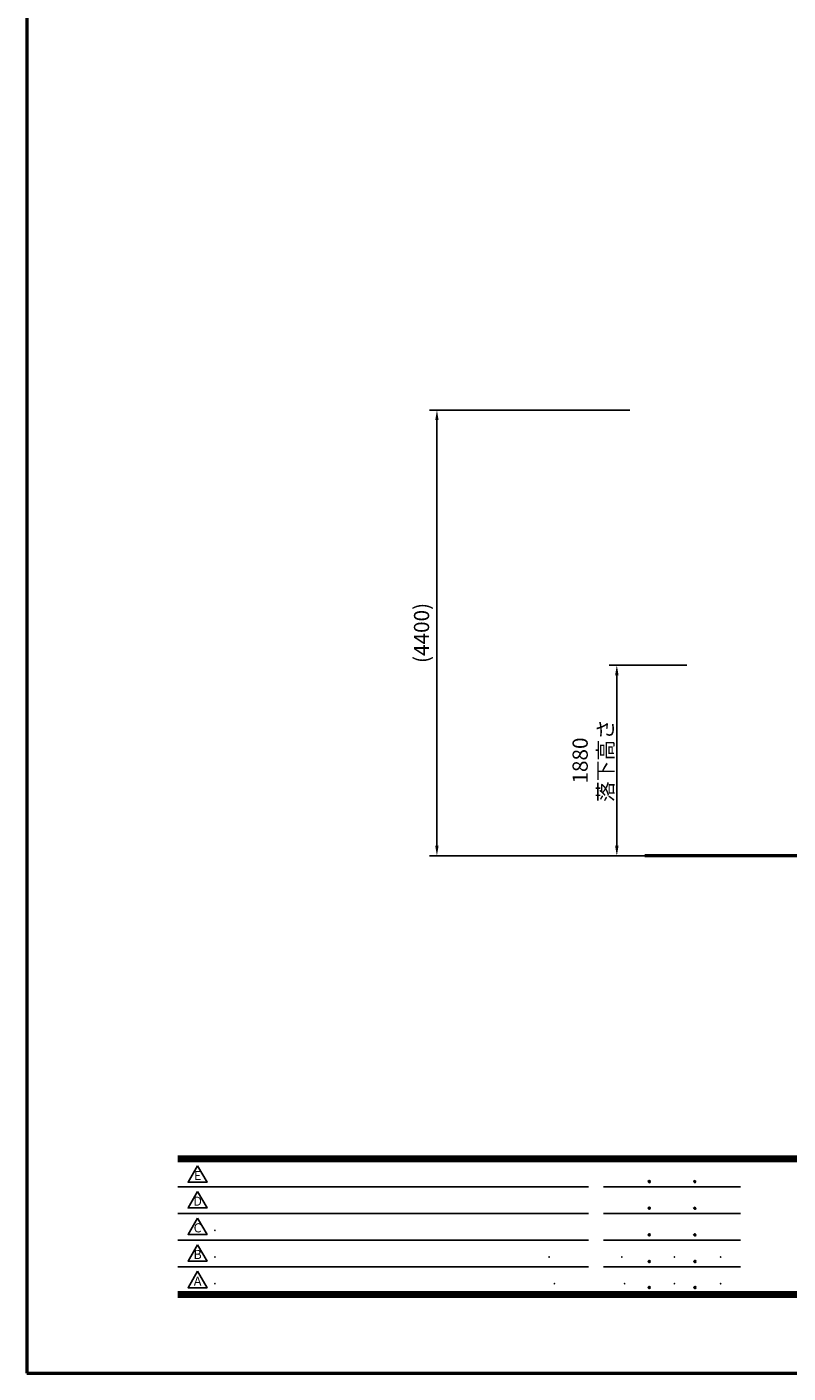
# Model space of a CAD drawing. Units: millimetres. Extents: x 176014 to 218064, y -10065 to 19635.
# Drawn here: x 176014 to 183525, y -10065 to 3207 of the extents above; entities that cross this region are included whole.
import ezdxf
from ezdxf.enums import TextEntityAlignment as Align

# ---------------------------------------------------------------- set-up
doc = ezdxf.new("R2010")
doc.units = ezdxf.units.MM
doc.header["$LTSCALE"] = 15
doc.layers.get('0').update_dxf_attribs({"lineweight": 50})
doc.layers.get('DEFPOINTS').update_dxf_attribs({"lineweight": 50})
for name, color, linetype, lineweight in [('P_2DIM', 6, 'Continuous', 25), ('P_7THICK', 7, 'Continuous', 50), ('Visible', 7, 'Continuous', 50)]:
    doc.layers.add(name, color=color, linetype=linetype, lineweight=lineweight)
doc.layers.add('P_5DRAWFRAME', color=104, linetype='Continuous')
doc.styles.add('BIGFONT', font='simplex.shx', dxfattribs={"bigfont": 'bigfont.shx'})
doc.dimstyles.new('DIMBIGFONT$0', dxfattribs={"dimscale": 50, "dimtxt": 3, "dimasz": 2, "dimexe": 1.5, "dimexo": 3, "dimgap": 0.75, "dimtad": 1, "dimdec": 0, "dimdsep": 46, "dimtxsty": 'BIGFONT', "dimcen": 0, "dimclrd": 256, "dimclre": 256, "dimclrt": 230, "dimadec": 0, "dimazin": 0, "dimtfac": 0.6, "dimtdec": 0, "dimtofl": 0, "dimtmove": 2, "dimatfit": 3, "dimfxl": 1, "dimtvp": 1, "dimtolj": 1, "dimarcsym": 0})

# ---------------------------------------------------------------- blocks, each defined once
blk = doc.blocks.new('DFP11')
at = {"color": 0, "linetype": 'Continuous'}
for p, q in [((29.8, 42.75), (828.5, 42.75)), ((29.8, 42.62), (828.5, 42.62)), ((29.8, 42.5), (828.5, 42.5)), ((29.8, 42.38), (31.35, 42.38)), ((545.25, 42.25), (29.8, 42.25)), ((29.8, 42.12), (828.5, 42.12)), ((29.8, 42), (828.5, 42)), ((29.8, 41.88), (828.5, 41.88)), ((29.8, 41.75), (828.5, 41.75)), ((31.35, 42.38), (828.5, 42.38)), ((122.55, 37.75), (122.8, 38)), ((122.55, 37.75), (122.8, 37.5)), ((122.58, 37.64), (122.92, 37.97)), ((122.58, 37.87), (122.92, 37.53)), ((122.64, 37.94), (122.99, 37.59)), ((122.64, 37.56), (122.99, 37.91)), ((122.74, 37.99), (123.04, 37.68)), ((122.74, 37.51), (123.04, 37.82)), ((122.88, 37.99), (123.04, 37.83)), ((122.88, 37.51), (123.04, 37.67)), ((131.55, 37.75), (131.8, 38)), ((131.55, 37.75), (131.8, 37.5)), ((131.58, 37.64), (131.91, 37.97)), ((131.58, 37.87), (131.91, 37.53)), ((131.64, 37.94), (131.99, 37.59)), ((131.64, 37.56), (131.99, 37.91)), ((131.73, 37.99), (132.04, 37.68)), ((131.73, 37.51), (132.04, 37.82)), ((131.88, 37.99), (132.04, 37.83)), ((131.88, 37.51), (132.04, 37.67)), ((29.8, 36.7), (110.8, 36.7)), ((113.8, 36.7), (140.8, 36.7)), ((122.55, 32.5), (122.8, 32.75)), ((122.55, 32.5), (122.8, 32.25)), ((122.58, 32.39), (122.92, 32.72)), ((122.58, 32.62), (122.92, 32.28)), ((122.64, 32.69), (122.99, 32.34)), ((122.64, 32.31), (122.99, 32.66)), ((122.74, 32.74), (123.04, 32.44)), ((122.74, 32.26), (123.04, 32.57)), ((122.88, 32.74), (123.04, 32.58)), ((122.88, 32.26), (123.04, 32.42)), ((131.55, 32.5), (131.8, 32.75)), ((131.55, 32.5), (131.8, 32.25)), ((131.58, 32.39), (131.91, 32.72)), ((131.58, 32.62), (131.91, 32.28)), ((131.64, 32.69), (131.99, 32.34)), ((131.64, 32.31), (131.99, 32.66)), ((131.73, 32.74), (132.04, 32.44)), ((131.73, 32.26), (132.04, 32.57)), ((131.88, 32.74), (132.04, 32.58)), ((131.88, 32.26), (132.04, 32.42)), ((29.8, 31.45), (110.8, 31.45)), ((113.8, 31.45), (140.8, 31.45)), ((122.55, 27.26), (122.8, 27.51)), ((122.55, 27.26), (122.8, 27.01)), ((122.58, 27.14), (122.92, 27.48)), ((122.58, 27.37), (122.92, 27.03)), ((122.64, 27.45), (122.99, 27.1)), ((122.64, 27.06), (122.99, 27.41)), ((122.74, 27.5), (123.04, 27.19)), ((122.74, 27.01), (123.04, 27.32)), ((122.88, 27.49), (123.04, 27.33)), ((122.88, 27.02), (123.04, 27.18)), ((131.55, 27.26), (131.8, 27.51)), ((131.55, 27.26), (131.8, 27.01)), ((131.58, 27.14), (131.91, 27.48)), ((131.58, 27.37), (131.91, 27.03)), ((131.64, 27.45), (131.99, 27.1)), ((131.64, 27.06), (131.99, 27.41)), ((131.73, 27.5), (132.04, 27.19)), ((131.73, 27.01), (132.04, 27.32)), ((131.88, 27.49), (132.04, 27.33)), ((131.88, 27.02), (132.04, 27.18)), ((110.8, 26.2), (29.8, 26.2)), ((113.8, 26.2), (140.8, 26.2)), ((122.55, 22), (122.8, 22.25)), ((122.55, 22), (122.8, 21.75)), ((122.58, 21.88), (122.92, 22.22)), ((122.58, 22.11), (122.92, 21.78)), ((122.64, 22.19), (122.99, 21.84)), ((122.64, 21.81), (122.99, 22.16)), ((122.74, 22.24), (123.04, 21.93)), ((122.74, 21.76), (123.04, 22.06)), ((122.88, 22.24), (123.04, 22.08)), ((122.88, 21.76), (123.04, 21.92)), ((131.55, 22), (131.8, 22.25)), ((131.55, 22), (131.8, 21.75)), ((131.58, 21.88), (131.91, 22.22)), ((131.58, 22.11), (131.91, 21.78)), ((131.64, 22.19), (131.99, 21.84)), ((131.64, 21.81), (131.99, 22.16)), ((131.73, 22.24), (132.04, 21.93)), ((131.73, 21.76), (132.04, 22.06)), ((131.88, 22.24), (132.04, 22.08)), ((131.88, 21.76), (132.04, 21.92)), ((29.8, 20.95), (110.8, 20.95)), ((113.8, 20.95), (140.8, 20.95)), ((29.8, 16), (828.5, 16)), ((122.55, 16.87), (122.8, 17.12)), ((122.55, 16.87), (122.8, 16.62)), ((122.58, 16.76), (122.92, 17.1)), ((122.58, 16.99), (122.92, 16.65)), ((122.64, 17.07), (122.99, 16.71)), ((122.64, 16.68), (122.99, 17.03)), ((122.74, 17.11), (123.04, 16.81)), ((122.74, 16.63), (123.04, 16.94)), ((122.88, 17.11), (123.04, 16.95)), ((122.88, 16.64), (123.04, 16.8)), ((131.55, 16.87), (131.8, 17.12)), ((131.55, 16.87), (131.8, 16.62)), ((131.58, 16.76), (131.91, 17.1)), ((131.58, 16.99), (131.91, 16.65)), ((131.64, 17.07), (131.99, 16.71)), ((131.64, 16.68), (131.99, 17.03)), ((131.73, 17.11), (132.04, 16.81)), ((131.73, 16.63), (132.04, 16.94)), ((131.88, 17.11), (132.04, 16.95)), ((131.88, 16.64), (132.04, 16.8)), ((29.8, 15.88), (828.5, 15.88)), ((29.8, 15.75), (828.5, 15.75)), ((29.8, 15.62), (721, 15.62)), ((828.5, 15.5), (29.8, 15.5)), ((31.35, 15.38), (29.8, 15.38)), ((545.15, 15.25), (29.8, 15.25)), ((29.8, 15.12), (828.5, 15.12)), ((29.8, 15), (828.5, 15)), ((569.5, 15.38), (31.35, 15.38))]:
    blk.add_line(p, q, dxfattribs=at)
at = {"linetype": 'ByBlock'}
for points in [[(33.69, 40.87), (31.82, 37.63), (35.56, 37.63)], [(33.69, 35.82), (31.82, 32.58), (35.56, 32.58)], [(33.69, 30.57), (31.82, 27.33), (35.56, 27.33)], [(33.69, 25.32), (31.82, 22.08), (35.56, 22.08)], [(33.69, 20.07), (31.82, 16.83), (35.56, 16.83)]]:
    blk.add_lwpolyline(points, close=True, dxfattribs=at)
at = {"layer": 'DEFPOINTS', "color": 0, "linetype": 'Continuous'}
for p, q in [((0, 594), (0, 0)), ((0, 0), (841, 0))]:
    blk.add_line(p, q, dxfattribs=at)
at = {"linetype": 'ByBlock', "style": 'BIGFONT'}
for s, p in [('E', (33.69, 38.71)), ('D', (33.69, 33.66)), ('C', (33.69, 28.41)), ('B', (33.69, 23.16)), ('A', (33.69, 17.91))]:
    blk.add_text(s, height=1.8, dxfattribs=at).set_placement(p, align=Align.MIDDLE)
at = {"color": 83, "ltscale": 0.5, "style": 'BIGFONT', "flags": 8}
for tag, p in [('REV05', (36.72, 37.66)), ('REV04', (36.72, 32.61)), ('REV09', (152.1, 32.44)), ('REV03', (36.72, 27.36)), ('REV08', (152.1, 27.19)), ('REV02', (36.72, 22.11)), ('REV07', (152.1, 21.94)), ('REV01', (36.72, 16.86)), ('REV06', (152.1, 16.69))]:
    blk.add_attdef(tag, text='', height=2, dxfattribs=at).set_placement(p, align=Align.BOTTOM_LEFT)
for tag, p in [('REVD5', (104.1, 37.66)), ('R5D', (118.66, 37.66)), ('R5C', (127.78, 37.66)), ('R5A', (136.91, 37.66)), ('REVD4', (104.1, 32.61)), ('R4D', (118.66, 32.61)), ('R4C', (127.78, 32.61)), ('R4A', (136.91, 32.61)), ('REVD9', (226.1, 32.61)), ('R9D', (240.66, 32.61)), ('R9C', (249.78, 32.61)), ('R9A', (258.91, 32.61)), ('REVD3', (104.1, 27.36)), ('R3D', (118.66, 27.36)), ('R3C', (127.78, 27.36)), ('R3A', (136.91, 27.36)), ('REVD8', (226.1, 27.36)), ('R8D', (240.66, 27.36)), ('R8C', (249.78, 27.36)), ('R8A', (258.91, 27.36)), ('REVD2', (104.1, 22.11)), ('R2D', (118.66, 22.11)), ('R2C', (127.78, 22.11)), ('R2A', (136.91, 22.11)), ('REVD7', (226.1, 22.11)), ('R7D', (240.66, 22.11)), ('R7C', (249.78, 22.11)), ('R7A', (258.91, 22.11)), ('REVD1', (104.1, 16.86)), ('R1D', (118.66, 16.86)), ('R1C', (127.78, 16.86)), ('R1A', (136.91, 16.86)), ('REVD6', (226.1, 16.86)), ('R6D', (240.66, 16.86)), ('R6C', (249.78, 16.86)), ('R6A', (258.91, 16.86))]:
    blk.add_attdef(tag, text='', height=2, dxfattribs=at).set_placement(p, align=Align.BOTTOM_CENTER)
at = {"color": 83, "ltscale": 0.5, "style": 'BIGFONT'}
for tag, height, p in [('PROJECT1', 4, (676.07, 35.51)), ('DATE', 3, (752.02, 35.02)), ('SCALE', 3, (791.34, 34.81)), ('PROJECT2', 4, (676.89, 26.29)), ('PROJECT3', 4, (676.89, 17.6)), ('DWGNO', 3, (762.5, 18.49))]:
    blk.add_attdef(tag, text='', height=height, dxfattribs=at).set_placement(p, align=Align.BOTTOM_CENTER)
blk = doc.blocks.new('*D6')
at = {"layer": 'DEFPOINTS', "color": 0}
for p in [(180060, -570), (182113, -570), (182113, -4966)]:
    blk.add_point(p, dxfattribs=at)
at = {"layer": 'P_2DIM', "lineweight": -2}
for p, q in [((181963, -570), (179985, -570)), ((180060, -4866), (180060, -670)), ((181963, -4966), (179985, -4966))]:
    blk.add_line(p, q, dxfattribs=at)
at = {"layer": 'P_2DIM'}
for points in [[(180043, -670), (180076, -670), (180060, -570)], [(180043, -4866), (180076, -4866), (180060, -4966)]]:
    blk.add_solid(points, dxfattribs=at)
at = {"layer": 'P_2DIM', "color": 3, "insert": (179908, -2768), "char_height": 150, "attachment_point": 5, "rotation": 90, "style": 'BIGFONT'}
blk.add_mtext('\\A1;(4400)', dxfattribs=at)
blk = doc.blocks.new('*D11')
at = {"layer": 'DEFPOINTS', "color": 0}
for p in [(181835, -3086), (182676, -3086), (182662, -4966)]:
    blk.add_point(p, dxfattribs=at)
at = {"layer": 'P_2DIM', "lineweight": -2}
for p, q in [((182526, -3086), (181760, -3086)), ((181835, -4866), (181835, -3186)), ((182512, -4966), (181760, -4966))]:
    blk.add_line(p, q, dxfattribs=at)
at = {"layer": 'P_2DIM'}
for points in [[(181818, -3186), (181852, -3186), (181835, -3086)], [(181818, -4866), (181852, -4866), (181835, -4966)]]:
    blk.add_solid(points, dxfattribs=at)
at = {"layer": 'P_2DIM', "color": 230, "insert": (181598, -4026), "char_height": 150, "attachment_point": 5, "rotation": 90, "style": 'BIGFONT'}
blk.add_mtext('\\A1;{\\C3;1880\\P}落下高さ', dxfattribs=at)

msp = doc.modelspace()

# ---------------------------------------------------------------- linework, layer by layer
at = {"layer": 'P_7THICK'}
msp.add_line((198036.6, -4966.4), (182112.7, -4966.4), dxfattribs=at)
at = {"layer": 'Visible'}
msp.add_line((183330.1, -4966.4), (182661.7, -4966.4), dxfattribs=at)

# ---------------------------------------------------------------- block references
at = {"layer": 'P_5DRAWFRAME'}
ref = msp.add_blockref('DFP11', (176014, -10065.1), dxfattribs=dict(at, xscale=50, yscale=50, zscale=50))
ref.add_attrib('REV01', '.', dxfattribs={"layer": '0', "color": 83, "ltscale": 0.5, "height": 100, "style": 'BIGFONT', "flags": 8}).set_placement((177850.3, -9222.1), align=Align.BOTTOM_LEFT)
ref.add_attrib('REVD1', '.', dxfattribs={"layer": '0', "color": 83, "ltscale": 0.5, "height": 100, "style": 'BIGFONT', "flags": 8}).set_placement((181219.2, -9222.1), align=Align.BOTTOM_CENTER)
ref.add_attrib('R1D', '.', dxfattribs={"layer": '0', "color": 83, "ltscale": 0.5, "height": 100, "style": 'BIGFONT', "flags": 8}).set_placement((181911.6, -9222.1), align=Align.BOTTOM_CENTER)
ref.add_attrib('R1C', '.', dxfattribs={"layer": '0', "color": 83, "ltscale": 0.5, "height": 100, "style": 'BIGFONT', "flags": 8}).set_placement((182403.1, -9222.1), align=Align.BOTTOM_CENTER)
ref.add_attrib('R1A', '.', dxfattribs={"layer": '0', "color": 83, "ltscale": 0.5, "height": 100, "style": 'BIGFONT', "flags": 8}).set_placement((182859.4, -9222.1), align=Align.BOTTOM_CENTER)
ref.add_attrib('REV02', '.', dxfattribs={"layer": '0', "color": 83, "ltscale": 0.5, "height": 100, "style": 'BIGFONT', "flags": 8}).set_placement((177850.3, -8959.6), align=Align.BOTTOM_LEFT)
ref.add_attrib('REVD2', '.', dxfattribs={"layer": '0', "color": 83, "ltscale": 0.5, "height": 100, "style": 'BIGFONT', "flags": 8}).set_placement((181166.9, -8959.6), align=Align.BOTTOM_CENTER)
ref.add_attrib('R2D', '.', dxfattribs={"layer": '0', "color": 83, "ltscale": 0.5, "height": 100, "style": 'BIGFONT', "flags": 8}).set_placement((181884.3, -8959.6), align=Align.BOTTOM_CENTER)
ref.add_attrib('R2C', '.', dxfattribs={"layer": '0', "color": 83, "ltscale": 0.5, "height": 100, "style": 'BIGFONT', "flags": 8}).set_placement((182403.1, -8959.6), align=Align.BOTTOM_CENTER)
ref.add_attrib('R2A', '.', dxfattribs={"layer": '0', "color": 83, "ltscale": 0.5, "height": 100, "style": 'BIGFONT', "flags": 8}).set_placement((182859.4, -8959.6), align=Align.BOTTOM_CENTER)
ref.add_attrib('REV03', '.', dxfattribs={"layer": '0', "color": 83, "ltscale": 0.5, "height": 100, "style": 'BIGFONT', "flags": 8}).set_placement((177850.3, -8697.1), align=Align.BOTTOM_LEFT)

# ---------------------------------------------------------------- dimensions: what is measured, and where the dimension line sits
at = {"layer": 'P_2DIM'}
dim = msp.add_linear_dim(base=(180059.8, -569.5), p1=(182112.7, -4966.4), p2=(182112.7, -569.5), angle=90, text='(<>)', dimstyle='DIMBIGFONT$0', override={"dimrnd": 10, "dimclrt": 3}, dxfattribs=at)
dim.commit()
dim.dimension.update_dxf_attribs({"geometry": '*D6', "text_midpoint": (179908, -2767.9)})
dim = msp.add_linear_dim(base=(181835.1, -3086.5), p1=(182661.7, -4966.4), p2=(182676.3, -3086.5), angle=90, text='{\\C3;<>\\P}落下高さ', dimstyle='DIMBIGFONT$0', dxfattribs=at)
dim.commit()
dim.dimension.update_dxf_attribs({"geometry": '*D11', "text_midpoint": (181597.6, -4026.4)})

doc.saveas('drawing.dxf')
